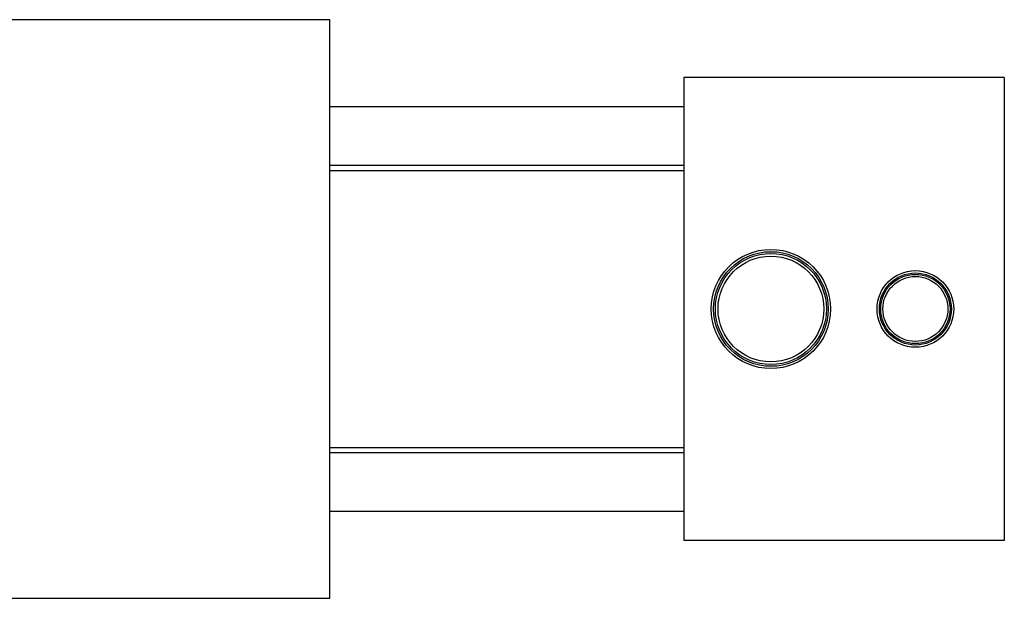
# Model space of a CAD drawing. Units: inches. Extents: x -75 to 56, y -30 to 40.
# Drawn here: x -54 to -43, y 2 to 8 of the extents above; entities that cross this region are included whole.
import ezdxf

# ---------------------------------------------------------------- set-up
doc = ezdxf.new("R2010")
doc.units = ezdxf.units.IN
doc.header["$MEASUREMENT"] = 0

msp = doc.modelspace()

# ---------------------------------------------------------------- linework, layer by layer
at = {"color": 7, "linetype": 'Continuous', "lineweight": 25}
for p, q in [((-50.256, 8.313), (-53.694, 8.313)), ((-50.256, 2.063), (-50.256, 8.313)), ((-42.973, 7.688), (-46.433, 7.688)), ((-46.433, 7.688), (-46.433, 2.688)), ((-42.973, 7.688), (-42.973, 2.688)), ((-46.433, 7.373), (-50.256, 7.373)), ((-50.256, 6.743), (-46.433, 6.743)), ((-46.433, 6.682), (-50.256, 6.682)), ((-50.256, 3.693), (-46.433, 3.693)), ((-46.433, 3.633), (-50.256, 3.633)), ((-50.256, 3.003), (-46.433, 3.003)), ((-42.973, 2.688), (-46.433, 2.688)), ((-53.694, 2.063), (-50.256, 2.063))]:
    msp.add_line(p, q, dxfattribs=at)
for centre, radius in [((-45.493, 5.188), 0.644), ((-45.493, 5.188), 0.619), ((-45.493, 5.188), 0.6), ((-45.493, 5.188), 0.571), ((-43.933, 5.188), 0.414), ((-43.933, 5.188), 0.389), ((-43.933, 5.188), 0.374), ((-43.933, 5.188), 0.351)]:
    msp.add_circle(centre, radius, dxfattribs=at)

doc.saveas('drawing.dxf')
